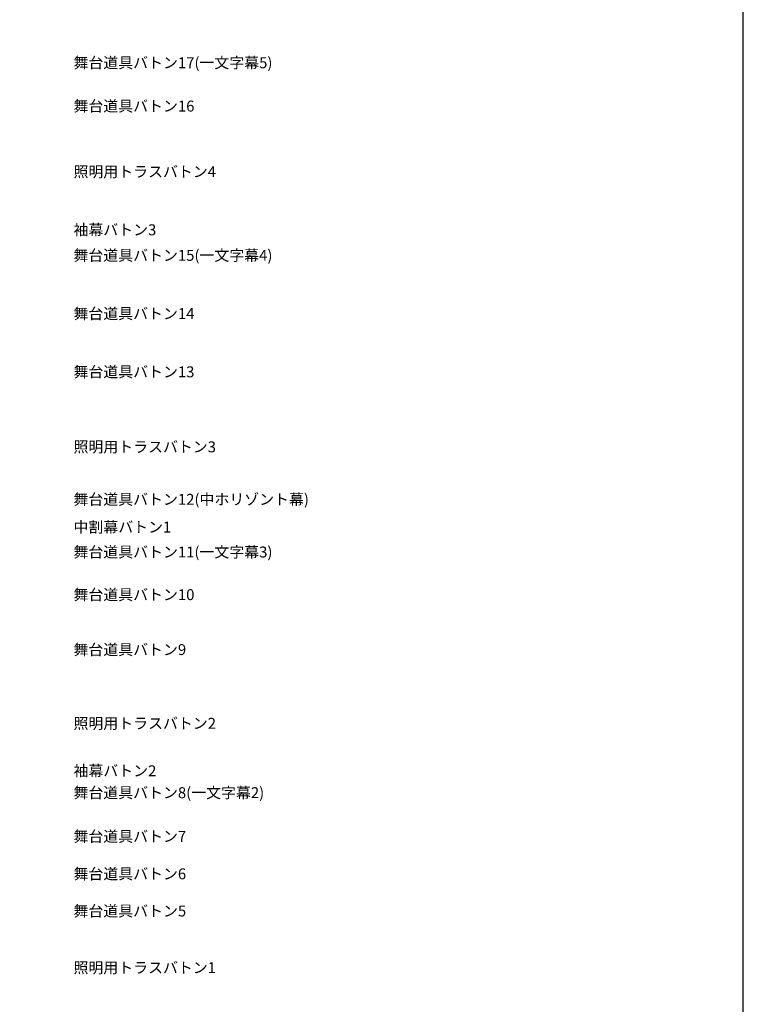
# Model space of a CAD drawing. Units: millimetres. Extents: x 47832 to 110907, y -1318 to 43232.
# Drawn here: x 100978 to 110907, y 19687 to 33210 of the extents above; entities that cross this region are included whole.
import ezdxf

# ---------------------------------------------------------------- set-up
doc = ezdxf.new("R2010")
doc.units = ezdxf.units.MM
doc.header["$LTSCALE"] = 21
doc.layers.get('Defpoints').update_dxf_attribs({"color": 8})
doc.layers.add('S_Text', color=7, linetype='Continuous', lineweight=13)
doc.styles.add('S_Text02', font='txt')

msp = doc.modelspace()

# ---------------------------------------------------------------- linework, layer by layer
at = {"layer": 'Defpoints', "linetype": 'Continuous'}
msp.add_lwpolyline([(47832.302, -1318.439), (110907.302, -1318.439), (110907.302, 43231.561), (47832.302, 43231.561)], close=True, dxfattribs=at)

# ---------------------------------------------------------------- texts
at = {"layer": 'S_Text', "color": 0, "style": 'S_Text02'}
for s, p in [('舞台道具バトン17(一文字幕5)', (101715.828, 32543.623)), ('舞台道具バトン16', (101715.828, 31948.623)), ('照明用トラスバトン4', (101715.828, 31047.712)), ('袖幕バトン3', (101715.828, 30249.13)), ('舞台道具バトン15(一文字幕4)', (101715.828, 29898.623)), ('舞台道具バトン14', (101715.828, 29098.623)), ('舞台道具バトン13', (101715.828, 28298.623)), ('照明用トラスバトン3', (101715.828, 27268.115)), ('舞台道具バトン12(中ホリゾント幕)', (101715.828, 26547.607)), ('中割幕バトン1', (101715.828, 26166.623)), ('舞台道具バトン11(一文字幕3)', (101715.828, 25824.135)), ('舞台道具バトン10', (101715.828, 25238.14)), ('舞台道具バトン9', (101715.828, 24483.762)), ('照明用トラスバトン2', (101715.828, 23471.115)), ('袖幕バトン2', (101715.828, 22819.13)), ('舞台道具バトン8(一文字幕2)', (101715.828, 22518.623)), ('舞台道具バトン7', (101715.828, 21918.623)), ('舞台道具バトン6', (101715.828, 21403.898)), ('舞台道具バトン5', (101715.828, 20893.623)), ('照明用トラスバトン1', (101715.828, 20115.478))]:
    msp.add_text(s, height=150, dxfattribs=at).set_placement(p)

doc.saveas('drawing.dxf')
